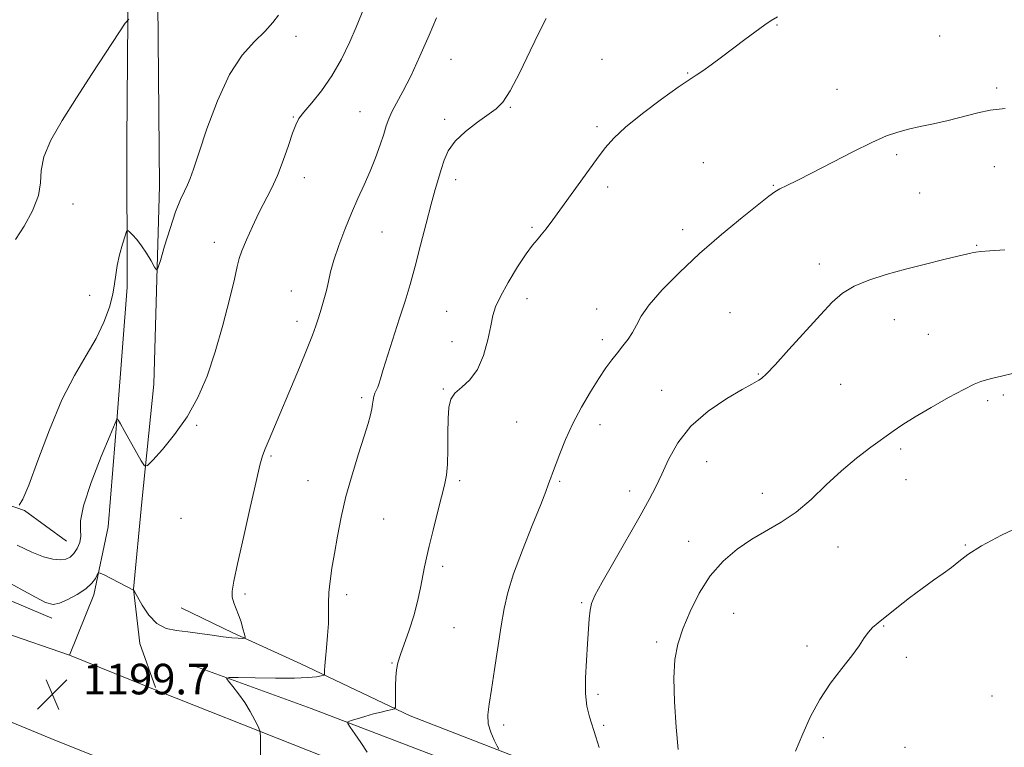
# Model space of a CAD drawing. Extents: x 2069800 to 2072700, y 339800 to 342700.
# Drawn here: x 2071068 to 2071326, y 341508 to 341699 of the extents above; entities that cross this region are included whole.
import ezdxf

# ---------------------------------------------------------------- set-up
doc = ezdxf.new("R2010")
doc.units = 0
doc.header["$MEASUREMENT"] = 0
for name, color, linetype, lineweight in [('DTM HARD BREAKLINE', 7, 'Continuous', 0), ('DTM SPOT ELEVATION', 2, 'Continuous', 13), ('INDEX CONTOUR', 41, 'Continuous', 13), ('INTERMEDIATE CONTOUR', 44, 'Continuous', 0), ('SPOT ELEVATION', 7, 'Continuous', 0)]:
    doc.layers.add(name, color=color, linetype=linetype, lineweight=lineweight)
doc.styles.add('Style-ITALICS', font='ITALICS.shx')

# ---------------------------------------------------------------- blocks, each defined once
blk = doc.blocks.new('SPOT')
at = {"layer": 'SPOT ELEVATION'}
for p, q in [((-3.91, -3.91), (3.82, 3.81)), ((-1.65, 3.77), (1.72, -3.93))]:
    blk.add_line(p, q, dxfattribs=at)

msp = doc.modelspace()

# ---------------------------------------------------------------- linework, layer by layer
at = {"layer": 'DTM HARD BREAKLINE'}
for points in [[(2071103.7, 341524.13, 1199.29), (2071099.64, 341535.63, 1199.4), (2071097.98, 341549.82, 1200.01), (2071100.17, 341572.74, 1201.54), (2071103.26, 341603.56, 1203.15), (2071104.8, 341655.54, 1204.65), (2071104.35, 341703.49, 1206.07), (2071103.75, 341754.25, 1208.45), (2071103.53, 341777.02, 1209.12), (2071102.66, 341793.63, 1208.64), (2071105.03, 341838.38, 1207.02), (2071108.08, 341881.66, 1204.66), (2071109.22, 341932.7, 1202.32), (2071111.53, 341958.69, 1201.19), (2071109.91, 341996.73, 1200.87), (2071109.54, 342022.85, 1201.07), (2071107.98, 342045.08, 1200.88), (2071107.8, 342057.67, 1200.68)], [(2071081.16, 341532.57, 1199.69), (2071087.53, 341548.4, 1199.63), (2071091.34, 341566.23, 1200.74), (2071093.77, 341596.25, 1202.07), (2071096.32, 341628.94, 1203.5), (2071096.18, 341667.12, 1204.76), (2071096.54, 341710.12, 1206.42), (2071095.38, 341768.11, 1208.82), (2071095.19, 341782.04, 1208.9), (2071096.57, 341807.63, 1208.31), (2071099.03, 341864.04, 1205.42), (2071099.52, 341909.45, 1203.04), (2071100.23, 341934.63, 1201.79), (2071100.82, 341955.93, 1201.07), (2071101.78, 341984.47, 1200.87), (2071101.82, 342008.31, 1200.73), (2071099.33, 342028.39, 1201.11)], [(2070923.56, 341619.31, 1198.38), (2070944.23, 341611.14, 1200.62), (2070965.96, 341603.9, 1203.75), (2070984.76, 341598.51, 1205.41), (2071010.23, 341588.09, 1205.61), (2071027.97, 341580.57, 1205.52), (2071053.69, 341575.88, 1204.69), (2071069.43, 341570.48, 1203.89), (2071080.38, 341562.4, 1202.92)], [(2071076.59, 341542.27, 1199.47), (2071037.51, 341558.77, 1198.46), (2070998.04, 341573.8, 1197.84), (2070965.76, 341587.65, 1197), (2070924.63, 341604.31, 1192.97)], [(2070922.32, 341596.01, 1196.09), (2070980.86, 341573.2, 1198.5), (2071022.35, 341555.38, 1199.73), (2071063.96, 341538.5, 1199.69), (2071081.16, 341532.57, 1199.69), (2071104.9, 341522.94, 1199.66), (2071174.65, 341495.38, 1195.27), (2071256.41, 341461.48, 1189.17), (2071302.69, 341443.28, 1186.02), (2071365.24, 341417.16, 1181.5), (2071411.79, 341398.03, 1178.07), (2071452.46, 341381.81, 1175.56), (2071510.21, 341359.26, 1170.92), (2071570.36, 341334.33, 1166.14), (2071623.44, 341313.63, 1161.95), (2071693.71, 341288.6, 1156.76), (2071748.11, 341271.1, 1153.05)], [(2070942.68, 341565.19, 1197.77), (2071006.16, 341539.47, 1200.11), (2071047.91, 341522.46, 1200.23), (2071076.32, 341510.71, 1199.77), (2071128.33, 341489.88, 1198.17), (2071191.68, 341463.89, 1193.88), (2071277.04, 341429.33, 1188.05), (2071345.59, 341401.23, 1182.7), (2071402.01, 341378.28, 1178.75), (2071443.62, 341362.06, 1175.3), (2071533.92, 341324.46, 1168.82), (2071583.39, 341306.01, 1165.48), (2071645.8, 341283.22, 1160.66), (2071712.34, 341260.04, 1155.65), (2071770.33, 341242.29, 1151.96)], [(2071110.41, 341544.94, 1200.99), (2071124.01, 341538.46, 1200.3), (2071141.76, 341530.28, 1198.67), (2071170.44, 341516.67, 1195.59), (2071220.58, 341497.16, 1192.19), (2071263.66, 341480.55, 1189.05), (2071281.67, 341472.63, 1187.8), (2071306.46, 341465.8, 1186.57), (2071340.34, 341450.08, 1185.13), (2071380.9, 341431.6, 1182.91), (2071415.03, 341420.81, 1182.78), (2071429.03, 341415.67, 1181.47), (2071448.63, 341409.09, 1179.89), (2071476.24, 341398.41, 1177.75), (2071493.84, 341392.22, 1176.53), (2071520.64, 341382.07, 1173.6), (2071564.66, 341362.13, 1167.71), (2071581.34, 341354.74, 1165.69), (2071592.28, 341347.19, 1164.37), (2071597.9, 341341.22, 1163.4)], [(2071113.79, 341529.77, 1198.46), (2071144.46, 341518.57, 1196.73), (2071202.48, 341496.42, 1192.16), (2071273.97, 341466.07, 1187.34), (2071302.24, 341456.06, 1184.69), (2071347.99, 341434.8, 1181.62), (2071418.15, 341406.04, 1176.5), (2071462.29, 341389.3, 1173.61), (2071505.38, 341370.03, 1169.29), (2071564.59, 341347.35, 1164.6), (2071595, 341333.22, 1161.83), (2071626.59, 341326.95, 1158.77), (2071643.24, 341323.42, 1156.94), (2071660.45, 341315.77, 1155.1), (2071672.86, 341310.09, 1153.99), (2071704.72, 341299.69, 1152.16), (2071745, 341284.93, 1150.07), (2071782.87, 341270.83, 1148.54), (2071814.87, 341260.84, 1146.73), (2071858.06, 341249.29, 1143.92), (2071909.51, 341234.7, 1140.78), (2071949.9, 341225.67, 1137.98)]]:
    msp.add_polyline3d(points, dxfattribs=at)
at = {"layer": 'DTM SPOT ELEVATION'}
for p in [(2071266.55, 341697.71, 1195.9), (2071140.52, 341694.68, 1203.5), (2071309.15, 341694.78, 1195.1), (2071181.16, 341688.66, 1199.2), (2071220.7, 341688.71, 1197.1), (2071243.1, 341685.09, 1196.1), (2071282.26, 341680.79, 1194.8), (2071324.12, 341681.17, 1194.3), (2071157.33, 341674.97, 1200.9), (2071196.64, 341676.08, 1197.9), (2071139.82, 341673.54, 1202.1), (2071179.49, 341672.97, 1198.3), (2071219.38, 341671.05, 1196.3), (2071247.27, 341661.63, 1194.6), (2071297.88, 341663.69, 1193.7), (2071323.46, 341660.59, 1193.1), (2071142.68, 341657.66, 1201.4), (2071182.33, 341657.16, 1197.5), (2071222.21, 341655.23, 1195.6), (2071265.56, 341655.66, 1194.1), (2071303.92, 341653.63, 1193.2), (2071082.12, 341650.75, 1205.7), (2071163.04, 341643.47, 1199.1), (2071202.32, 341644.62, 1196.2), (2071241.85, 341644.04, 1194.5), (2071119.1, 341640.71, 1202.6), (2071318.88, 341639.95, 1192.1), (2071277.64, 341635.08, 1192.5), (2071139.33, 341628.02, 1200.7), (2071086.5, 341626.85, 1205.1), (2071201.05, 341626, 1195.4), (2071219.32, 341623.26, 1194.6), (2071179.99, 341622.63, 1196.9), (2071254.27, 341622.28, 1192.8), (2071297.29, 341620.43, 1191.2), (2071140.79, 341620.05, 1200.5), (2071220.77, 341615.22, 1194.4), (2071306.18, 341616.64, 1190.9), (2071181.43, 341614.73, 1196.7), (2071261.63, 341606.23, 1192.1), (2071179.09, 341602.29, 1196.1), (2071283.24, 341603.53, 1191.1), (2071157.71, 341600.07, 1198.3), (2071236.32, 341601.91, 1192.8), (2071325.83, 341600.76, 1189.7), (2071321.71, 341599.25, 1189.7), (2071114.49, 341592.82, 1201.8), (2071198.35, 341593.66, 1195.1), (2071220.19, 341593, 1193.4), (2071133.95, 341584.75, 1199.8), (2071298.92, 341586.54, 1189.7), (2071248.12, 341583.27, 1191.1), (2071143.7, 341578.3, 1198.8), (2071183.42, 341578.28, 1195.7), (2071209.63, 341578.14, 1193.8), (2071300.34, 341578.54, 1189.3), (2071227.91, 341575.61, 1192.6), (2071262.68, 341575.01, 1190.4), (2071110.38, 341568.45, 1201.4), (2071163.5, 341568.26, 1197.1), (2071243.43, 341562.41, 1190.5), (2071282.51, 341560.94, 1189.5), (2071315.93, 341561.43, 1188.1), (2071178.97, 341555.81, 1195.6), (2071127.2, 341548.58, 1199.7), (2071153.84, 341548.4, 1197.6), (2071215.34, 341546.33, 1192.2), (2071255.2, 341543.54, 1189.3), (2071181.88, 341539.8, 1195.1), (2071294.46, 341540.23, 1187.9), (2071235.05, 341536.02, 1190.3), (2071274.4, 341534.98, 1188.4), (2071165.65, 341530.48, 1196.1), (2071300.43, 341531.98, 1187.6), (2071219.65, 341522.3, 1191.7), (2071322.92, 341521.88, 1186.2), (2071194.95, 341514.27, 1193.6), (2071221.11, 341514.2, 1191.8), (2071278.71, 341510.98, 1187.7), (2071300.09, 341508.45, 1186.5)]:
    msp.add_point(p, dxfattribs=at)
at = {"layer": 'INDEX CONTOUR'}
for points in [[(2071064.788, 341551.834, 1200), (2071071.11, 341548.344, 1200), (2071074.893, 341546.384, 1200), (2071076.921, 341545.801, 1200), (2071078.524, 341546.179, 1200), (2071080.711, 341547.14, 1200), (2071083.222, 341548.455, 1200), (2071085.479, 341549.934, 1200), (2071087.0351, 341551.392, 1200), (2071087.96, 341552.67, 1200), (2071088.454, 341553.615, 1200), (2071088.753, 341554.099, 1200), (2071089.227, 341554.091, 1200), (2071090.284, 341553.583, 1200), (2071097.957, 341549.62, 1200), (2071098.0269, 341549.533, 1200), (2071098.287, 341549.073, 1200), (2071098.957, 341547.847, 1200), (2071100.202, 341545.654, 1200), (2071101.955, 341543.069, 1200), (2071104.0931, 341540.861, 1200), (2071106.511, 341539.594, 1200), (2071109.1981, 341539.024, 1200), (2071112.163, 341538.7, 1200), (2071115.362, 341538.272, 1200), (2071118.542, 341537.778, 1200), (2071121.397, 341537.3551, 1200), (2071123.677, 341537.107, 1200), (2071125.354, 341537, 1200), (2071126.455, 341536.969, 1200), (2071127.023, 341536.999, 1200), (2071127.164, 341537.279, 1200), (2071126.998, 341538.049, 1200), (2071126.633, 341539.453, 1200), (2071126.12, 341541.256, 1200), (2071125.499, 341543.128, 1200), (2071124.222, 341546.321, 1200), (2071123.8361, 341547.757, 1200), (2071123.8041, 341549.354, 1200), (2071124.228, 341551.934, 1200), (2071125.204, 341556.465, 1200), (2071126.742, 341563.421, 1200), (2071128.4969, 341571.294, 1200), (2071130.042, 341578.082, 1200), (2071131.07, 341582.328, 1200), (2071131.778, 341584.755, 1200), (2071132.487, 341586.629, 1200), (2071133.477, 341589.038, 1200), (2071141.403, 341607.909, 1200), (2071143.447, 341612.88, 1200), (2071144.822, 341616.382, 1200), (2071145.7021, 341618.831, 1200), (2071146.385, 341620.926, 1200), (2071147.104, 341623.22, 1200), (2071147.832, 341625.684, 1200), (2071148.481, 341628.141, 1200), (2071149.01, 341630.504, 1200), (2071149.589, 341633.037, 1200), (2071150.437, 341636.0919, 1200), (2071151.709, 341639.891, 1200), (2071153.298, 341644.124, 1200), (2071155.03, 341648.348, 1200), (2071156.756, 341652.227, 1200), (2071158.413, 341655.837, 1200), (2071159.9599, 341659.36, 1200), (2071161.356, 341662.8971, 1200), (2071162.551, 341666.236, 1200), (2071163.496, 341669.087, 1200), (2071164.189, 341671.274, 1200), (2071164.825, 341673.087, 1200), (2071165.649, 341674.931, 1200), (2071166.864, 341677.195, 1200), (2071168.506, 341680.212, 1200), (2071170.568, 341684.298, 1200), (2071172.977, 341689.527, 1200), (2071175.382, 341694.985, 1200), (2071177.363, 341699.517, 1200)], [(2071240.666, 341507.829, 1190), (2071240.101, 341513.744, 1190), (2071239.652, 341520.3639, 1190), (2071239.499, 341526.526, 1190), (2071239.796, 341531.389, 1190), (2071240.594, 341535.425, 1190), (2071241.916, 341539.436, 1190), (2071243.778, 341543.999, 1190), (2071246.168, 341548.808, 1190), (2071249.0649, 341553.339, 1190), (2071252.425, 341557.172, 1190), (2071256.107, 341560.326, 1190), (2071259.945, 341562.928, 1190), (2071267.666, 341567.381, 1190), (2071271.554, 341570.032, 1190), (2071275.478, 341573.389, 1190), (2071279.439, 341577.155, 1190), (2071283.435, 341580.8889, 1190), (2071287.416, 341584.22, 1190), (2071291.159, 341587.062, 1190), (2071297.013, 341591.278, 1190), (2071299.555, 341593.02, 1190), (2071302.721, 341595.006, 1190), (2071306.935, 341597.47, 1190), (2071311.5119, 341600.04, 1190), (2071315.494, 341602.198, 1190), (2071318.184, 341603.561, 1190), (2071319.947, 341604.305, 1190), (2071321.4089, 341604.745, 1190), (2071323.124, 341605.155, 1190), (2071325.35, 341605.658, 1190), (2071328.269, 341606.335, 1190)]]:
    msp.add_polyline3d(points, dxfattribs=at)
at = {"layer": 'INTERMEDIATE CONTOUR'}
for points in [[(2071067.4231, 341561.369, 1202), (2071071.276, 341559.518, 1202), (2071074.4, 341558.299, 1202), (2071076.8409, 341557.675, 1202), (2071078.725, 341557.505, 1202), (2071080.179, 341557.682, 1202), (2071081.3329, 341558.22, 1202), (2071082.315, 341559.165, 1202), (2071083.205, 341560.52, 1202), (2071083.878, 341562.118, 1202), (2071084.163, 341563.747, 1202), (2071084.029, 341565.382, 1202), (2071084.021, 341567.743, 1202), (2071084.825, 341571.734, 1202), (2071086.863, 341577.8049, 1202), (2071089.4899, 341584.577, 1202), (2071091.798, 341590.213, 1202), (2071093.102, 341593.34, 1202), (2071093.622, 341594.43, 1202), (2071093.804, 341594.4159, 1202), (2071094.048, 341594.024, 1202), (2071094.567, 341593.146, 1202), (2071095.526, 341591.4659, 1202), (2071099.98, 341583.479, 1202), (2071100.808, 341582.1979, 1202), (2071101.595, 341582.253, 1202), (2071103.015, 341583.69, 1202), (2071105.528, 341586.491, 1202), (2071108.725, 341590.372, 1202), (2071111.984, 341594.984, 1202), (2071114.811, 341600.064, 1202), (2071117.227, 341605.687, 1202), (2071119.385, 341612.014, 1202), (2071121.381, 341618.994, 1202), (2071123.1, 341625.7291, 1202), (2071124.371, 341631.108, 1202), (2071125.119, 341634.408, 1202), (2071125.648, 341636.457, 1202), (2071126.357, 341638.467, 1202), (2071127.543, 341641.359, 1202), (2071129.092, 341644.872, 1202), (2071130.789, 341648.452, 1202), (2071134.072, 341654.8391, 1202), (2071135.644, 341658.2551, 1202), (2071137.167, 341662.157, 1202), (2071138.5411, 341666.067, 1202), (2071139.647, 341669.336, 1202), (2071140.455, 341671.539, 1202), (2071141.297, 341673.15, 1202), (2071142.594, 341674.869, 1202), (2071144.636, 341677.271, 1202), (2071147.19, 341680.434, 1202), (2071149.891, 341684.31, 1202), (2071152.412, 341688.755, 1202), (2071154.585, 341693.232, 1202), (2071156.28, 341697.107, 1202), (2071158.47, 341702.436, 1202)], [(2071068.031, 341571.839, 1204), (2071068.929, 341573.408, 1204), (2071070.506, 341577.137, 1204), (2071072.909, 341583.598, 1204), (2071075.914, 341591.579, 1204), (2071079.208, 341599.427, 1204), (2071082.496, 341605.853, 1204), (2071085.554, 341611.045, 1204), (2071088.176, 341615.561, 1204), (2071090.198, 341619.827, 1204), (2071091.634, 341623.7561, 1204), (2071092.54, 341627.131, 1204), (2071093.008, 341629.843, 1204), (2071093.284, 341632.21, 1204), (2071093.648, 341634.661, 1204), (2071094.2951, 341637.458, 1204), (2071095.071, 341640.218, 1204), (2071095.736, 341642.392, 1204), (2071096.131, 341643.565, 1204), (2071096.43, 341643.851, 1204), (2071096.888, 341643.493, 1204), (2071097.699, 341642.694, 1204), (2071098.801, 341641.485, 1204), (2071100.071, 341639.854, 1204), (2071101.3759, 341637.862, 1204), (2071102.556, 341635.858, 1204), (2071103.445, 341634.264, 1204), (2071103.961, 341633.495, 1204), (2071104.364, 341633.942, 1204), (2071105, 341635.986, 1204), (2071106.11, 341639.758, 1204), (2071107.526, 341644.3799, 1204), (2071108.974, 341648.7221, 1204), (2071110.231, 341651.914, 1204), (2071111.265, 341654.129, 1204), (2071112.094, 341655.804, 1204), (2071112.791, 341657.45, 1204), (2071113.65, 341659.899, 1204), (2071115.021, 341664.058, 1204), (2071117.159, 341670.423, 1204), (2071119.928, 341677.821, 1204), (2071123.098, 341684.67, 1204), (2071126.4249, 341689.75, 1204), (2071129.618, 341693.321, 1204), (2071132.3759, 341696.009, 1204), (2071134.468, 341698.316, 1204), (2071135.9551, 341700.249, 1204)], [(2071066.989, 341641.428, 1206), (2071069.311, 341644.962, 1206), (2071071.504, 341649.017, 1206), (2071073.021, 341652.96, 1206), (2071073.552, 341656.358, 1206), (2071073.73, 341659.563, 1206), (2071074.423, 341663.121, 1206), (2071076.304, 341667.476, 1206), (2071079.262, 341672.649, 1206), (2071082.994, 341678.555, 1206), (2071087.131, 341684.956, 1206), (2071094.089, 341695.631, 1206), (2071095.796, 341698.185, 1206), (2071096.73, 341699.221, 1206)], [(2071131.122, 341498.539, 1198), (2071131.236, 341508.799, 1198), (2071131.239, 341511.466, 1198), (2071131.078, 341512.773, 1198), (2071130.614, 341513.843, 1198), (2071129.75, 341515.55, 1198), (2071128.54, 341517.785, 1198), (2071127.079, 341520.195, 1198), (2071125.487, 341522.454, 1198), (2071123.991, 341524.36, 1198), (2071122.84, 341525.737, 1198), (2071122.338, 341526.476, 1198), (2071123.003, 341526.725, 1198), (2071125.403, 341526.699, 1198), (2071129.7899, 341526.589, 1198), (2071135.142, 341526.499, 1198), (2071140.119, 341526.509, 1198), (2071143.666, 341526.671, 1198), (2071145.873, 341526.915, 1198), (2071147.114, 341527.139, 1198), (2071147.737, 341527.284, 1198), (2071147.966, 341527.461, 1198), (2071147.997, 341527.8221, 1198), (2071148.003, 341528.524, 1198), (2071148.0579, 341529.755, 1198), (2071148.213, 341531.712, 1198), (2071148.488, 341534.478, 1198), (2071148.794, 341537.691, 1198), (2071149.008, 341540.879, 1198), (2071149.058, 341543.693, 1198), (2071149.0511, 341546.292, 1198), (2071149.141, 341548.955, 1198), (2071149.447, 341551.932, 1198), (2071149.952, 341555.336, 1198), (2071150.604, 341559.246, 1198), (2071151.377, 341563.717, 1198), (2071152.347, 341568.7031, 1198), (2071153.615, 341574.131, 1198), (2071155.213, 341579.84, 1198), (2071156.905, 341585.31, 1198), (2071158.387, 341589.934, 1198), (2071159.426, 341593.267, 1198), (2071160.064, 341595.533, 1198), (2071160.415, 341597.119, 1198), (2071160.592, 341598.363, 1198), (2071160.711, 341599.399, 1198), (2071160.8889, 341600.311, 1198), (2071161.207, 341601.168, 1198), (2071161.957, 341602.759, 1198), (2071162.239, 341603.588, 1198), (2071162.625, 341604.94, 1198), (2071163.351, 341607.38, 1198), (2071164.571, 341611.248, 1198), (2071167.675, 341620.887, 1198), (2071169.088, 341625.348, 1198), (2071170.398, 341629.704, 1198), (2071171.729, 341634.487, 1198), (2071173.159, 341640.007, 1198), (2071174.594, 341645.686, 1198), (2071175.896, 341650.726, 1198), (2071176.963, 341654.544, 1198), (2071177.832, 341657.418, 1198), (2071178.578, 341659.84, 1198), (2071179.326, 341662.224, 1198), (2071180.407, 341664.6719, 1198), (2071182.204, 341667.208, 1198), (2071184.922, 341669.804, 1198), (2071188.051, 341672.233, 1198), (2071192.999, 341675.687, 1198), (2071194.712, 341677.424, 1198), (2071196.628, 341680.4181, 1198), (2071199.14, 341685.257, 1198), (2071201.892, 341690.92, 1198), (2071204.336, 341695.982, 1198), (2071206.063, 341699.368, 1198)], [(2071159.167, 341507.149, 1196), (2071157.534, 341509.662, 1196), (2071155.944, 341511.955, 1196), (2071154.699, 341513.689, 1196), (2071154.061, 341514.648, 1196), (2071154.128, 341515.097, 1196), (2071154.956, 341515.419, 1196), (2071156.537, 341515.913, 1196), (2071158.595, 341516.535, 1196), (2071160.789, 341517.154, 1196), (2071162.813, 341517.664, 1196), (2071164.496, 341518.0429, 1196), (2071165.701, 341518.294, 1196), (2071166.349, 341518.483, 1196), (2071166.586, 341518.934, 1196), (2071166.617, 341520.03, 1196), (2071166.614, 341522.002, 1196), (2071166.635, 341524.454, 1196), (2071166.709, 341526.83, 1196), (2071166.876, 341528.755, 1196), (2071167.239, 341530.551, 1196), (2071167.911, 341532.719, 1196), (2071170.1889, 341539.1139, 1196), (2071171.393, 341542.887, 1196), (2071172.381, 341546.663, 1196), (2071173.148, 341550.19, 1196), (2071174.203, 341555.677, 1196), (2071174.705, 341558.091, 1196), (2071175.412, 341561.163, 1196), (2071176.43, 341565.324, 1196), (2071177.588, 341569.931, 1196), (2071178.651, 341574.0759, 1196), (2071179.427, 341577.144, 1196), (2071179.923, 341579.699, 1196), (2071180.19, 341582.6, 1196), (2071180.289, 341586.43, 1196), (2071180.312, 341590.679, 1196), (2071180.36, 341594.562, 1196), (2071180.552, 341597.483, 1196), (2071181.086, 341599.598, 1196), (2071182.178, 341601.251, 1196), (2071183.937, 341602.806, 1196), (2071186.04, 341604.697, 1196), (2071188.057, 341607.379, 1196), (2071189.641, 341611.09, 1196), (2071190.787, 341615.207, 1196), (2071191.5729, 341618.893, 1196), (2071192.134, 341621.589, 1196), (2071192.832, 341623.863, 1196), (2071194.084, 341626.562, 1196), (2071196.141, 341630.2399, 1196), (2071198.589, 341634.273, 1196), (2071200.847, 341637.744, 1196), (2071202.487, 341639.995, 1196), (2071203.69, 341641.415, 1196), (2071204.789, 341642.654, 1196), (2071206.093, 341644.289, 1196), (2071207.814, 341646.603, 1196), (2071219.271, 341662.437, 1196), (2071221.532, 341665.489, 1196), (2071223.775, 341668.059, 1196), (2071226.863, 341670.891, 1196), (2071231.319, 341674.466, 1196), (2071236.307, 341678.232, 1196), (2071240.654, 341681.375, 1196), (2071243.519, 341683.333, 1196), (2071245.395, 341684.536, 1196), (2071247.109, 341685.66, 1196), (2071249.319, 341687.244, 1196), (2071252.013, 341689.253, 1196), (2071258.112, 341693.831, 1196), (2071263.326, 341697.696, 1196), (2071264.9771, 341698.86, 1196), (2071266.695, 341699.818, 1196)], [(2071193.644, 341507.9, 1194), (2071193.244, 341508.747, 1194), (2071192.442, 341510.299, 1194), (2071191.55, 341512.351, 1194), (2071190.908, 341514.606, 1194), (2071190.776, 341516.909, 1194), (2071191.099, 341519.699, 1194), (2071191.742, 341523.557, 1194), (2071192.573, 341528.804, 1194), (2071194.306, 341540.256, 1194), (2071195.051, 341544.796, 1194), (2071195.997, 341549.002, 1194), (2071197.523, 341553.889, 1194), (2071199.832, 341560.07, 1194), (2071202.429, 341566.572, 1194), (2071204.642, 341572.023, 1194), (2071205.973, 341575.413, 1194), (2071206.615, 341577.182, 1194), (2071206.934, 341578.134, 1194), (2071207.253, 341579.003, 1194), (2071207.732, 341580.246, 1194), (2071209.621, 341585.275, 1194), (2071211.146, 341589.081, 1194), (2071213.06, 341593.299, 1194), (2071215.314, 341597.572, 1194), (2071217.68, 341601.596, 1194), (2071219.882, 341605.0759, 1194), (2071221.719, 341607.81, 1194), (2071223.278, 341609.969, 1194), (2071224.719, 341611.814, 1194), (2071226.1549, 341613.572, 1194), (2071227.52, 341615.327, 1194), (2071228.701, 341617.1279, 1194), (2071229.7, 341619.064, 1194), (2071230.973, 341621.388, 1194), (2071233.088, 341624.393, 1194), (2071236.471, 341628.273, 1194), (2071240.967, 341632.829, 1194), (2071246.279, 341637.764, 1194), (2071252.021, 341642.74, 1194), (2071257.457, 341647.246, 1194), (2071261.764, 341650.7299, 1194), (2071264.4, 341652.832, 1194), (2071265.947, 341653.959, 1194), (2071267.265, 341654.709, 1194), (2071269.116, 341655.617, 1194), (2071271.858, 341656.947, 1194), (2071275.749, 341658.9, 1194), (2071286.381, 341664.408, 1194), (2071291.403, 341666.906, 1194), (2071295.213, 341668.591, 1194), (2071298.187, 341669.636, 1194), (2071300.9671, 341670.365, 1194), (2071304.076, 341671.058, 1194), (2071307.568, 341671.813, 1194), (2071311.375, 341672.683, 1194), (2071319.193, 341674.628, 1194), (2071322.41, 341675.323, 1194), (2071324.726, 341675.639, 1194), (2071326.366, 341675.812, 1194)], [(2071219.911, 341508.39, 1192), (2071219.084, 341511.201, 1192), (2071217.418, 341516.442, 1192), (2071216.755, 341519.183, 1192), (2071216.378, 341522.509, 1192), (2071216.368, 341526.654, 1192), (2071216.602, 341531.191, 1192), (2071216.9031, 341535.525, 1192), (2071217.335, 341542.084, 1192), (2071217.561, 341544.32, 1192), (2071217.945, 341546.09, 1192), (2071218.856, 341548.214, 1192), (2071220.723, 341551.662, 1192), (2071223.765, 341557.01, 1192), (2071230.669, 341569.042, 1192), (2071233.078, 341573.335, 1192), (2071234.825, 341576.669, 1192), (2071236.366, 341579.945, 1192), (2071238.141, 341583.849, 1192), (2071240.546, 341588.183, 1192), (2071243.961, 341592.527, 1192), (2071248.522, 341596.492, 1192), (2071253.382, 341599.8021, 1192), (2071257.447, 341602.211, 1192), (2071259.915, 341603.584, 1192), (2071261.806, 341604.5779, 1192), (2071262.51, 341605.071, 1192), (2071263.774, 341606.249, 1192), (2071266.083, 341608.674, 1192), (2071269.689, 341612.64, 1192), (2071277.925, 341621.776, 1192), (2071281.041, 341625.078, 1192), (2071283.735, 341627.425, 1192), (2071286.729, 341629.217, 1192), (2071290.577, 341630.798, 1192), (2071295.173, 341632.27, 1192), (2071300.241, 341633.678, 1192), (2071305.45, 341635.034, 1192), (2071310.229, 341636.233, 1192), (2071313.9481, 341637.14, 1192), (2071316.182, 341637.668, 1192), (2071317.314, 341637.917, 1192), (2071317.934, 341638.038, 1192), (2071318.619, 341638.155, 1192), (2071319.912, 341638.307, 1192), (2071322.346, 341638.506, 1192), (2071326.225, 341638.769, 1192)], [(2071271.417, 341507.372, 1188), (2071273.327, 341511.929, 1188), (2071275.358, 341516.493, 1188), (2071277.742, 341520.958, 1188), (2071280.594, 341525.206, 1188), (2071283.559, 341529.075, 1188), (2071286.162, 341532.394, 1188), (2071288.056, 341535.038, 1188), (2071289.402, 341537.0739, 1188), (2071290.487, 341538.621, 1188), (2071291.599, 341539.839, 1188), (2071293.032, 341541.066, 1188), (2071297.922, 341544.942, 1188), (2071301.228, 341547.544, 1188), (2071304.554, 341550.064, 1188), (2071307.529, 341552.173, 1188), (2071310.092, 341553.938, 1188), (2071312.259, 341555.529, 1188), (2071314.177, 341557.122, 1188), (2071316.523, 341558.935, 1188), (2071320.107, 341561.192, 1188), (2071325.395, 341563.99, 1188), (2071331.487, 341566.906, 1188)]]:
    msp.add_polyline3d(points, dxfattribs=at)

# ---------------------------------------------------------------- block references
at = {"layer": 'SPOT ELEVATION'}
msp.add_blockref('SPOT', (2071076.696, 341522.299, 1199.73), dxfattribs=at)

# ---------------------------------------------------------------- texts
at = {"layer": 'SPOT ELEVATION', "style": 'Style-ITALICS'}
msp.add_text('1199.7', height=8, dxfattribs=at).set_placement((2071084.696, 341522.299, 1199.73))

doc.saveas('drawing.dxf')
